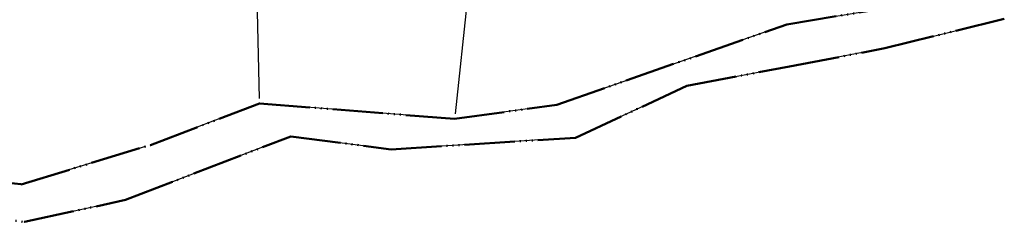
# Model space of a CAD drawing. Units: millimetres. Extents: x 7528828 to 7532420, y 4827049 to 4828056.
# Drawn here: x 7531673 to 7531771, y 4827635 to 4827655 of the extents above; entities that cross this region are included whole.
import ezdxf

# ---------------------------------------------------------------- set-up
doc = ezdxf.new("R2010")
doc.units = ezdxf.units.MM
doc.header["$PDMODE"] = 98
doc.header["$PDSIZE"] = 0.03
doc.linetypes.add('GROPSTINE', pattern=[7, 5, -0.5, 0, -0.5, 0, -0.5, 0, -0.5])
doc.layers.add('04_Katastarske_tacke', color=7, linetype='Continuous')
doc.layers.add('G_01_Parcele_granice', color=7, linetype='Continuous')
doc.layers.add('Granica Dedina', color=92, linetype='GROPSTINE', lineweight=50)
doc.layers.add('Granica Tekije', color=92, linetype='GROPSTINE', lineweight=50)

# ---------------------------------------------------------------- blocks, each defined once
blk = doc.blocks.new('T1')
at = {"linetype": 'Continuous'}
blk.add_point((0, 0), dxfattribs=at)
blk.add_attdef('OZN-TAC', (0, 0), '', height=5)

msp = doc.modelspace()

# ---------------------------------------------------------------- linework, layer by layer
at = {"layer": 'G_01_Parcele_granice', "linetype": 'Continuous'}
for p, q in [((7531696.879, 4827647.04), (7531696.301, 4827672.29)), ((7531717.766, 4827658.813), (7531716.334, 4827645.507)), ((7531770.487, 4827657.879), (7531749.823, 4827654.471)), ((7531748.858, 4827654.225), (7531726.942, 4827646.575)), ((7531759.565, 4827652.14), (7531770.485, 4827654.84)), ((7531758.589, 4827651.927), (7531750.101, 4827650.313)), ((7531749.119, 4827650.127), (7531739.871, 4827648.373)), ((7531738.927, 4827648.069), (7531728.773, 4827643.351)), ((7531696.423, 4827646.362), (7531686.497, 4827642.588)), ((7531715.782, 4827645.049), (7531697.388, 4827646.501)), ((7531725.975, 4827646.342), (7531716.775, 4827645.078)), ((7531709.494, 4827642.044), (7531700.476, 4827643.206)), ((7531685.552, 4827642.264), (7531673.658, 4827638.646)), ((7531699.513, 4827643.091), (7531684.007, 4827637.129)), ((7531727.821, 4827643.108), (7531710.489, 4827642.012)), ((7531683.051, 4827636.843), (7531673.989, 4827634.867))]:
    msp.add_line(p, q, dxfattribs=at)
at = {"layer": 'Granica Dedina'}
msp.add_lwpolyline([(7531659.93, 4827636.67), (7531673.5, 4827634.76), (7531683.54, 4827636.95), (7531699.98, 4827643.27), (7531709.99, 4827641.98), (7531728.32, 4827643.14), (7531739.38, 4827648.28), (7531749.61, 4827650.22), (7531759.08, 4827652.02), (7531770.97, 4827654.96)], dxfattribs=at)
at = {"layer": 'Granica Tekije'}
msp.add_lwpolyline([(7531660.91, 4827639.88), (7531673.18, 4827638.5), (7531686.03, 4827642.41), (7531696.89, 4827646.54), (7531716.28, 4827645.01), (7531726.47, 4827646.41), (7531749.33, 4827654.39), (7531770.98, 4827657.96)], dxfattribs=at)

# ---------------------------------------------------------------- block references
at = {"layer": '04_Katastarske_tacke'}
for p in [(7531749.33, 4827654.39, -7.84), (7531759.08, 4827652.02, -8.2), (7531749.61, 4827650.22), (7531739.38, 4827648.28, -8), (7531696.89, 4827646.54, -8.3), (7531726.47, 4827646.41, -8.04), (7531716.28, 4827645.01, -8.4), (7531699.98, 4827643.27, -8.84), (7531686.03, 4827642.41, -6.4), (7531728.32, 4827643.14, -7.9), (7531709.99, 4827641.98), (7531673.18, 4827638.5, -8.94), (7531683.54, 4827636.95, -8.98), (7531673.5, 4827634.76, -7.88)]:
    msp.add_blockref('T1', p, dxfattribs=at)

doc.saveas('drawing.dxf')
